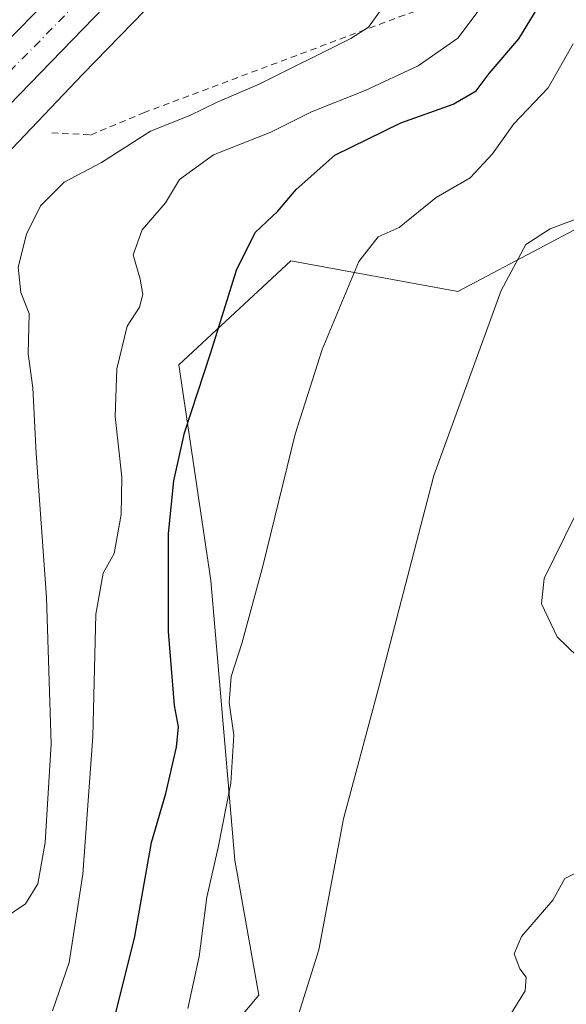
# Model space of a CAD drawing. Units: metres. Extents: x 634918 to 638380, y 4720492 to 4722873.
# Drawn here: x 636523 to 636608, y 4722550 to 4722705 of the extents above; entities that cross this region are included whole.
import ezdxf

# ---------------------------------------------------------------- set-up
doc = ezdxf.new("R2010")
doc.units = ezdxf.units.M
doc.header["$MEASUREMENT"] = 0
doc.linetypes.add('DGN Style 2', pattern=[1.6480167562047852, 0.988810053722871, -0.6592067024819142])
doc.linetypes.add('DGN Style 4', pattern=[2.6384748266838614, 1.318413404963828, -0.6592067024819142, 0.001648016756204785, -0.6592067024819142])
for name, color, linetype, lineweight in [('Carretera de calzada única Cxs', 7, 'Continuous', 13), ('Carretera de calzada única eje', 7, 'DGN Style 4', 0), ('Cultivos herbáceos CxS', 92, 'Continuous', 0), ('Curva de nivel maestra', 30, 'Continuous', 30), ('Curva de nivel normal', 30, 'Continuous', 0), ('Matorral CxS', 135, 'Continuous', 0), ('Núcleo urbano CxS', 7, 'Continuous', 0), ('Valla', 7, 'DGN Style 2', 0)]:
    doc.layers.add(name, color=color, linetype=linetype, lineweight=lineweight)

# ---------------------------------------------------------------- blocks, each defined once
blk = doc.blocks.new('*U18')
at = {"layer": 'Cultivos herbáceos CxS', "color": 92, "linetype": 'Continuous', "lineweight": 0}
blk.add_polyline3d([(636395.3954999996, 4722406.754699999, 477.9553000000015), (636406.6392999999, 4722453.513900001, 478.5503999999929), (636412.0097000003, 4722474.099500001, 480.1916999999958), (636414.7068999996, 4722488.485300001, 481.8941999999952), (636445.2673000004, 4722513.660900001, 481.094299999997), (636460.5465000002, 4722503.7697, 476.2608000000037), (636473.1305000001, 4722510.0635, 476.3107000000019), (636484.8147, 4722518.155300001, 477.4459999999963), (636510.8810999999, 4722530.742900001, 478.1451999999991), (636523.7209000001, 4722530.286900001, 476.3151999999973), (636544.0000999998, 4722532.192500001, 469.5678999999946), (636560.1057000002, 4722551.4407, 467.1863000000012), (636556.3551000003, 4722572.6295, 470.0798000000068), (636552.5853000004, 4722616.617699999, 472.5518000000012), (636547.5585000003, 4722650.5515, 476.6594000000041), (636565.1545000002, 4722666.889900001, 473.7238000000071), (636591.4064999997, 4722662.0913, 466.6839000000036), (636623.2918999996, 4722678.982899999, 464.3972000000067)], dxfattribs=at)
blk = doc.blocks.new('*U19')
at = {"layer": 'Núcleo urbano CxS', "color": 7, "linetype": 'Continuous', "lineweight": 0}
blk.add_polyline3d([(636548.0500999996, 4722712.297300001, 486.0313000000024), (636532.4681000002, 4722696.2777, 486.601800000004), (636519.2796999998, 4722682.410700001, 487.0834999999934), (636519.0295000002, 4722682.147299999, 487.0874999999942), (636505.5444999998, 4722667.947100001, 487.7277000000031), (636505.4817000005, 4722667.881999999, 487.7317999999942), (636489.2620999999, 4722651.184800001, 488.4257999999973), (636472.8790999996, 4722633.9442, 489.0715000000055), (636472.8460999997, 4722633.909700001, 489.0714000000008), (636453.9767000005, 4722614.288100001, 489.7741999999998), (636453.9387999997, 4722614.2489, 489.7755000000034), (636440.0321000004, 4722599.984300001, 490.195200000002), (636422.9703000003, 4722582.285499999, 490.6765000000014), (636418.8290999997, 4722577.838500001, 490.8763999999938), (636406.2379000002, 4722564.317500001, 491.5268000000069), (636406.1097999997, 4722564.1831, 491.5331000000006), (636385.8371000001, 4722543.401900001, 492.5613000000012), (636365.8671000004, 4722522.4167, 493.5822000000044), (636346.9574999996, 4722502.208699999, 494.6520000000019)], dxfattribs=at)

msp = doc.modelspace()

# ---------------------------------------------------------------- linework, layer by layer
at = {"layer": 'Carretera de calzada única Cxs', "color": 7, "linetype": 'Continuous', "lineweight": 13, "extrusion": (-0.1156081612761244, 0.1488551037089392, 0.9820778539128936), "elevation": 629888.1014785647, "flags": 128}
msp.add_lwpolyline([(-3399609.31502799, -3279541.484924342), (-3399608.337156289, -3279541.340483374), (-3399541.932101766, -3279531.684721895), (-3399427.68768313, -3279514.738240048)], dxfattribs=at)
at = {"layer": 'Carretera de calzada única Cxs', "color": 7, "linetype": 'Continuous', "lineweight": 13}
for points in [[(636323.1501000002, 4722506.4101, 495.1901999999973), (636374.2001, 4722559.890100001, 492.8485999999976), (636378.1101000002, 4722564.530099999, 492.5350000000035), (636385.7801000001, 4722570.4101, 492.3127999999998), (636389.6801000005, 4722573.4101, 492.4931999999972), (636414.1201, 4722598.970100001, 491.2528000000021), (636417.4401000004, 4722602.390100001, 491.0837999999931), (636425.6300999997, 4722610.850099999, 490.7130999999936), (636430.1101000002, 4722615.4901, 490.7660999999935), (636444.6201, 4722630.8201, 490.0173999999971), (636450.9700999996, 4722636.690099999, 489.6803999999975), (636463.1300999997, 4722647.960100001, 489.273199999996), (636493.7100999998, 4722675.090100001, 488.0694999999978), (636504.9200999998, 4722685.5101, 487.694399999993), (636542.1201, 4722723.4301, 486.5715000000055), (636559.9401000004, 4722742.0101, 485.3818000000028), (636565.0705000004, 4722747.374700001, 485.2238999999972), (636572.1001000004, 4722754.700099999, 484.9285999999993), (636634.1601, 4722819.440099999, 482.4784000000073)], [(636639.3400999998, 4722814.460100001, 482.4664000000049), (636573.7001, 4722746.020099999, 485.0574999999953), (636568.1744999997, 4722740.2631, 485.2853000000032), (636567.4901000002, 4722739.550100001, 485.3049000000028), (636520.8601000002, 4722691.3301, 487.1324000000022), (636440.8400999998, 4722608.110099999, 490.3264000000054), (636437.7901, 4722604.9301, 490.6676000000007), (636375.1700999998, 4722539.770099999, 493.2933000000049), (636356.9700999996, 4722520.5001, 494.1545999999944), (636351.3101000005, 4722513.7401, 494.4517000000051), (636327.6501000002, 4722490.2301, 495.6021000000038), (636315.8601000002, 4722477.170100001, 496.1055000000051), (636300.9801000003, 4722459.920100001, 496.7403000000049), (636286.1901000004, 4722441.770099999, 497.3343000000023), (636274.7901, 4722426.1801, 497.8583999999974), (636263.1001000004, 4722409.7601, 498.4428000000044)], [(636463.1300999997, 4722647.960100001, 489.273199999996), (636493.7100999998, 4722675.090100001, 488.0694999999978), (636504.9200999998, 4722685.5101, 487.694399999993), (636542.1201, 4722723.4301, 486.5715000000055), (636559.9401000004, 4722742.0101, 485.3818000000028)]]:
    msp.add_polyline3d(points, dxfattribs=at)
at = {"layer": 'Carretera de calzada única eje', "color": 7, "linetype": 'DGN Style 4', "lineweight": 0}
msp.add_polyline3d([(636566.8101000005, 4722744.0101, 485.3105000000069), (636563.7100999998, 4722740.780099999, 485.4140999999945), (636556.8201000001, 4722733.6601, 485.6864999999962), (636547.9200999998, 4722724.370100001, 486.0617999999959), (636531.4901000002, 4722707.380100001, 486.6664000000019), (636512.8901000004, 4722688.420100001, 487.4726999999984), (636468.6901000004, 4722643.210100001, 489.2412999999942)], dxfattribs=at)
at = {"layer": 'Cultivos herbáceos CxS', "color": 92, "linetype": 'Continuous', "lineweight": 0}
msp.add_polyline3d([(636395.3954999996, 4722406.754699999, 477.9553000000015), (636406.6392999999, 4722453.513900001, 478.5503999999929), (636412.0097000003, 4722474.099500001, 480.1916999999958), (636414.7068999996, 4722488.485300001, 481.8941999999952), (636445.2673000004, 4722513.660900001, 481.094299999997), (636460.5465000002, 4722503.7697, 476.2608000000037), (636473.1305000001, 4722510.0635, 476.3107000000019), (636484.8147, 4722518.155300001, 477.4459999999963), (636510.8810999999, 4722530.742900001, 478.1451999999991), (636523.7209000001, 4722530.286900001, 476.3151999999973), (636544.0000999998, 4722532.192500001, 469.5678999999946), (636560.1057000002, 4722551.4407, 467.1863000000012), (636556.3551000003, 4722572.6295, 470.0798000000068), (636552.5853000004, 4722616.617699999, 472.5518000000012), (636547.5585000003, 4722650.5515, 476.6594000000041), (636565.1545000002, 4722666.889900001, 473.7238000000071), (636591.4064999997, 4722662.0913, 466.6839000000036), (636623.2918999996, 4722678.982899999, 464.3972000000067)], dxfattribs=at)
at = {"layer": 'Curva de nivel maestra', "color": 30, "linetype": 'Continuous', "lineweight": 30, "elevation": 475, "flags": 128}
msp.add_lwpolyline([(636537.6600000003, 4722548.630100001), (636540.6399999997, 4722560.630100001), (636543.2400000002, 4722575.420100001), (636545.4900000002, 4722583.140100001), (636547.2100000001, 4722590.4001), (636547.5199999996, 4722593.620100001), (636546.8499999996, 4722596.950099999), (636545.9100000003, 4722608.620100001), (636545.9400000004, 4722624.0001), (636546.7800000003, 4722632.280099999), (636548.4299999997, 4722639.850099999), (636552.5999999996, 4722652.4801), (636556.5999999996, 4722665.420100001), (636559.54, 4722671.340100001), (636563.1100000005, 4722674.700099999), (636565.9699999997, 4722678.130100001), (636572.0700000003, 4722683.520099999), (636582.4299999997, 4722688.5801), (636590.6799999997, 4722691.520099999), (636594.2599999999, 4722693.630100001), (636596.3200000003, 4722696.350099999), (636600.9600000001, 4722701.790100001), (636606.3200000003, 4722710.600099999)], dxfattribs=at)
at = {"layer": 'Curva de nivel normal', "color": 30, "linetype": 'Continuous', "lineweight": 0, "flags": 128}
for points, elevation in [([(636519.7199999997, 4722563.290100001), (636523.4600000001, 4722565.770099999), (636525.4199999999, 4722568.9001), (636526.54, 4722575.440099999), (636527.4800000006, 4722590.950099999), (636526.7699999996, 4722613.950099999), (636525.1299999999, 4722636.620100001), (636524.5999999996, 4722646.940099999), (636523.8600000005, 4722652.280099999), (636524.04, 4722658.610099999), (636522.7199999997, 4722661.940099999), (636522.3099999997, 4722665.9001), (636523.6100000005, 4722671.100099999), (636525.8099999997, 4722675.5701), (636529.5300000003, 4722679.280099999), (636535.4000000004, 4722682.370100001), (636543.1200000001, 4722687.300100001), (636549.2999999998, 4722689.780099999), (636553.5599999997, 4722691.860099999), (636560.2000000002, 4722694.6601), (636574.5700000003, 4722701.860099999), (636577.3700000001, 4722703.630100001), (636579.0800000001, 4722706.0701)], 485), ([(636527.6900000004, 4722548.940099999), (636530.3099999997, 4722556.5601), (636532.4900000002, 4722570.4301), (636534.0199999996, 4722592.110099999), (636534.5, 4722611.340100001), (636535.6600000003, 4722617.7601), (636537.3899999997, 4722620.850099999), (636538.5199999996, 4722626.9901), (636538.5899999999, 4722632.9001), (636537.5599999997, 4722642.4101), (636537.8099999997, 4722649.920100001), (636539.4400000004, 4722656.620100001), (636541.3700000001, 4722659.610099999), (636541.9199999999, 4722661.610099999), (636541.4800000006, 4722664.0001), (636540.3899999997, 4722667.8201), (636541.8200000003, 4722671.7601), (636545.4600000001, 4722676.020099999), (636547.6600000003, 4722679.710100001), (636552.9800000006, 4722683.550100001), (636562.0300000003, 4722687.1501), (636568.3799999999, 4722690.3201), (636576.8399999999, 4722693.710100001), (636585.1399999997, 4722697.5801), (636591.3799999999, 4722701.940099999), (636595.3600000005, 4722707.2301)], 480), ([(636548.9600000001, 4722549.3301), (636550.7599999999, 4722557.520099999), (636551.9299999997, 4722566.840100001), (636553.7300000006, 4722574.620100001), (636555.7199999997, 4722584.780099999), (636556.2199999997, 4722592.280099999), (636555.4800000006, 4722597.420100001), (636555.7699999996, 4722601.5101), (636557.4800000006, 4722606.710100001), (636560.7800000003, 4722618.9101), (636565.8600000005, 4722639.620100001), (636570.0899999999, 4722652.9801), (636575.8300000001, 4722666.790100001), (636578.8899999997, 4722670.690099999), (636582.1799999997, 4722672.1501), (636587.9800000006, 4722676.860099999), (636593.3300000001, 4722679.940099999), (636596.8499999996, 4722683.7401), (636600.2000000002, 4722688.460100001), (636605.5700000003, 4722694.090100001), (636609.5099999999, 4722701.020099999)], 470), ([(636562.5700000003, 4722536.390100001), (636569.5700000003, 4722558.5701), (636573.4400000004, 4722579.1501), (636579.0499999998, 4722600.0801), (636587.5999999996, 4722633.1501), (636598.2100000001, 4722662.220100001), (636602.0899999999, 4722669.460100001), (636605.9000000004, 4722671.920100001), (636612.4699999997, 4722674.420100001)], 465), ([(636611.8200000003, 4722603.110099999), (636607.0300000003, 4722607.790100001), (636604.5599999997, 4722612.950099999), (636604.9800000006, 4722616.950099999), (636609.7300000006, 4722626.620100001)], 460), ([(636599.5300000003, 4722548.130100001), (636602, 4722552.100099999), (636602.1500000004, 4722554.2501), (636601.1399999997, 4722555.5701), (636600.25, 4722557.9101), (636601.4000000004, 4722560.630100001), (636606.3099999997, 4722566.350099999), (636608.2000000002, 4722569.790100001), (636611.2000000002, 4722571.2601)], 460)]:
    msp.add_lwpolyline(points, dxfattribs=dict(at, elevation=elevation))
at = {"layer": 'Matorral CxS', "color": 135, "linetype": 'Continuous', "lineweight": 0}
for points in [[(636377.1542999997, 4722404.8869, 488.5467000000062), (636372.7723000003, 4722461.8881, 492.420100000003), (636357.8715000004, 4722471.5351, 494.2185000000027), (636423.2141000006, 4722553.2053, 490.7026000000042), (636435.8853000002, 4722564.4901, 490.0993000000017), (636418.8290999997, 4722577.838500001, 490.8763999999938), (636422.9703000003, 4722582.285499999, 490.6765000000014), (636440.0321000004, 4722599.984300001, 490.195200000002), (636453.9387999997, 4722614.2489, 489.7755000000034), (636453.9767000005, 4722614.288100001, 489.7741999999998), (636472.8460999997, 4722633.909700001, 489.0714000000008), (636472.8790999996, 4722633.9442, 489.0715000000055), (636489.2620999999, 4722651.184800001, 488.4257999999973), (636505.4817000005, 4722667.881999999, 487.7317999999942), (636505.5444999998, 4722667.947100001, 487.7277000000031), (636519.0295000002, 4722682.147299999, 487.0874999999942), (636519.2796999998, 4722682.410700001, 487.0834999999934), (636532.4681000002, 4722696.2777, 486.601800000004), (636548.0500999996, 4722712.297300001, 486.0313000000024), (636577.8828999996, 4722742.968499999, 484.8018000000012), (636591.2081000004, 4722740.3773, 484.0037000000011), (636607.6250999998, 4722752.871900001, 483.3080999999948), (636662.3361000001, 4722795.978700001, 481.2832999999956)], [(636577.8828999996, 4722742.968499999, 484.8018000000012), (636548.0500999996, 4722712.297300001, 486.0313000000024), (636532.4681000002, 4722696.2777, 486.601800000004), (636519.2796999998, 4722682.410700001, 487.0834999999934), (636519.0295000002, 4722682.147299999, 487.0874999999942), (636505.5444999998, 4722667.947100001, 487.7277000000031), (636505.4817000005, 4722667.881999999, 487.7317999999942), (636489.2620999999, 4722651.184800001, 488.4257999999973), (636472.8790999996, 4722633.9442, 489.0715000000055), (636472.8460999997, 4722633.909700001, 489.0714000000008), (636453.9767000005, 4722614.288100001, 489.7741999999998), (636453.9387999997, 4722614.2489, 489.7755000000034), (636440.0321000004, 4722599.984300001, 490.195200000002), (636422.9703000003, 4722582.285499999, 490.6765000000014), (636418.8290999997, 4722577.838500001, 490.8763999999938)], [(636623.2918999996, 4722678.982899999, 464.3972000000067), (636591.4064999997, 4722662.0913, 466.6839000000036), (636565.1545000002, 4722666.889900001, 473.7238000000071), (636547.5585000003, 4722650.5515, 476.6594000000041), (636552.5853000004, 4722616.617699999, 472.5518000000012), (636556.3551000003, 4722572.6295, 470.0798000000068), (636560.1057000002, 4722551.4407, 467.1863000000012), (636544.0000999998, 4722532.192500001, 469.5678999999946), (636523.7209000001, 4722530.286900001, 476.3151999999973), (636510.8810999999, 4722530.742900001, 478.1451999999991), (636484.8147, 4722518.155300001, 477.4459999999963), (636473.1305000001, 4722510.0635, 476.3107000000019), (636460.5465000002, 4722503.7697, 476.2608000000037), (636445.2673000004, 4722513.660900001, 481.094299999997), (636414.7068999996, 4722488.485300001, 481.8941999999952), (636412.0097000003, 4722474.099500001, 480.1916999999958), (636406.6392999999, 4722453.513900001, 478.5503999999929), (636395.3954999996, 4722406.754699999, 477.9553000000015)], [(636395.3954999996, 4722406.754699999, 477.9553000000015), (636406.6392999999, 4722453.513900001, 478.5503999999929), (636412.0097000003, 4722474.099500001, 480.1916999999958), (636414.7068999996, 4722488.485300001, 481.8941999999952), (636445.2673000004, 4722513.660900001, 481.094299999997), (636460.5465000002, 4722503.7697, 476.2608000000037), (636473.1305000001, 4722510.0635, 476.3107000000019), (636484.8147, 4722518.155300001, 477.4459999999963), (636510.8810999999, 4722530.742900001, 478.1451999999991), (636523.7209000001, 4722530.286900001, 476.3151999999973), (636544.0000999998, 4722532.192500001, 469.5678999999946), (636560.1057000002, 4722551.4407, 467.1863000000012), (636556.3551000003, 4722572.6295, 470.0798000000068), (636552.5853000004, 4722616.617699999, 472.5518000000012), (636547.5585000003, 4722650.5515, 476.6594000000041), (636565.1545000002, 4722666.889900001, 473.7238000000071), (636591.4064999997, 4722662.0913, 466.6839000000036), (636623.2918999996, 4722678.982899999, 464.3972000000067)]]:
    msp.add_polyline3d(points, dxfattribs=at)
at = {"layer": 'Núcleo urbano CxS', "color": 7, "linetype": 'Continuous', "lineweight": 0}
msp.add_polyline3d([(636577.8828999996, 4722742.968499999, 484.8018000000012), (636548.0500999996, 4722712.297300001, 486.0313000000024), (636532.4681000002, 4722696.2777, 486.601800000004), (636519.2796999998, 4722682.410700001, 487.0834999999934), (636519.0295000002, 4722682.147299999, 487.0874999999942), (636505.5444999998, 4722667.947100001, 487.7277000000031), (636505.4817000005, 4722667.881999999, 487.7317999999942), (636489.2620999999, 4722651.184800001, 488.4257999999973), (636472.8790999996, 4722633.9442, 489.0715000000055), (636472.8460999997, 4722633.909700001, 489.0714000000008), (636453.9767000005, 4722614.288100001, 489.7741999999998), (636453.9387999997, 4722614.2489, 489.7755000000034), (636440.0321000004, 4722599.984300001, 490.195200000002), (636422.9703000003, 4722582.285499999, 490.6765000000014), (636418.8290999997, 4722577.838500001, 490.8763999999938)], dxfattribs=at)
at = {"layer": 'Valla', "color": 7, "linetype": 'DGN Style 2', "lineweight": 0}
msp.add_polyline3d([(636527.6001000004, 4722687.050100001, 486.6674000000058), (636533.6901000004, 4722686.690099999, 486.4415000000009), (636542.0100999996, 4722690.1801, 486.0926000000036), (636582.1601, 4722705.2501, 485.7309999999998), (636588.3501000004, 4722707.360099999, 485.8212000000058), (636594.9600999998, 4722717.540100001, 484.1111999999994), (636603.5500999996, 4722734.8101, 483.3220000000001)], dxfattribs=at)

# ---------------------------------------------------------------- block references
at = {"layer": 'Cultivos herbáceos CxS', "color": 92, "linetype": 'Continuous', "lineweight": 0}
msp.add_blockref('*U18', (0, 0), dxfattribs=at)
at = {"layer": 'Núcleo urbano CxS', "color": 7, "linetype": 'Continuous', "lineweight": 0}
msp.add_blockref('*U19', (0, 0), dxfattribs=at)

doc.saveas('drawing.dxf')
